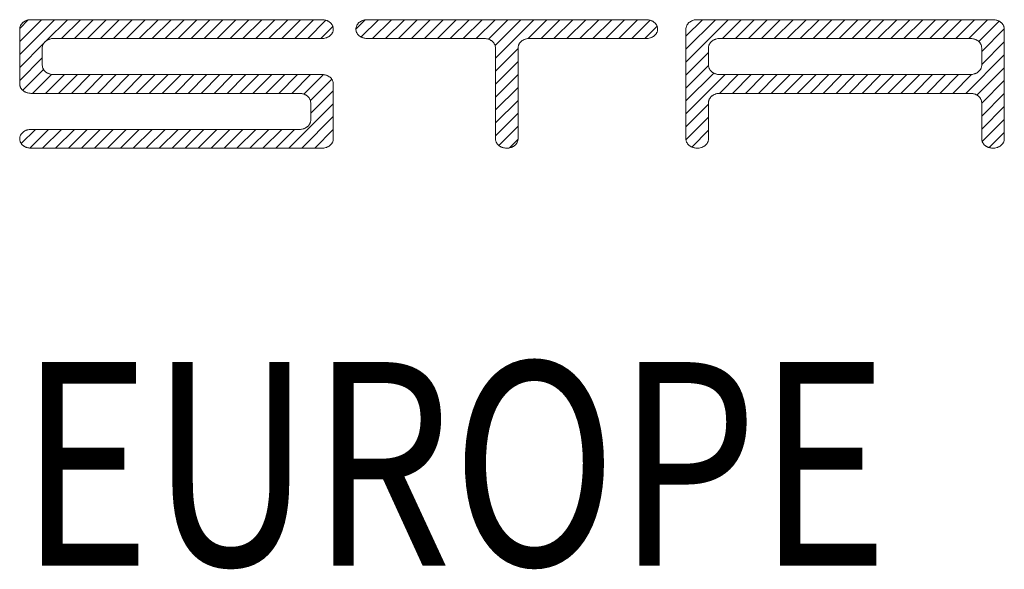
# Model space of a CAD drawing. Units: millimetres. Extents: x 57554 to 58703, y 4896 to 5709.
# Drawn here: x 58331 to 58378, y 4977 to 5003 of the extents above; entities that cross this region are included whole.
import ezdxf
from ezdxf.enums import TextEntityAlignment as Align

# ---------------------------------------------------------------- set-up
doc = ezdxf.new("R2010")
doc.units = ezdxf.units.MM
doc.header["$MEASUREMENT"] = 0
doc.layers.add('Level 40', color=7, linetype='Continuous', lineweight=0)
doc.layers.add('Text 50 mm', color=2, linetype='Continuous', lineweight=30)
doc.styles.add('Style-Arial IF', font='txt')

msp = doc.modelspace()

# ---------------------------------------------------------------- linework, layer by layer
at = {"layer": 'Level 40', "color": 7, "linetype": 'Continuous', "lineweight": 13}
for p, q in [((58331.11, 5002.365), (58332.145, 5003.4)), ((58331.11, 5001.749), (58332.761, 5003.4)), ((58331.111, 5002.981), (58331.516, 5003.386)), ((58331.647, 5003.4), (58345.471, 5003.4)), ((58332.387, 5002.41), (58333.376, 5003.4)), ((58333.099, 5002.507), (58333.992, 5003.4)), ((58333.714, 5002.507), (58334.607, 5003.4)), ((58334.33, 5002.507), (58335.223, 5003.4)), ((58334.946, 5002.507), (58335.838, 5003.4)), ((58335.561, 5002.507), (58336.454, 5003.4)), ((58336.177, 5002.507), (58337.07, 5003.4)), ((58336.792, 5002.507), (58337.685, 5003.4)), ((58337.408, 5002.507), (58338.301, 5003.4)), ((58338.023, 5002.507), (58338.916, 5003.4)), ((58338.639, 5002.507), (58339.532, 5003.4)), ((58339.255, 5002.507), (58340.147, 5003.4)), ((58339.87, 5002.507), (58340.763, 5003.4)), ((58340.486, 5002.507), (58341.379, 5003.4)), ((58341.101, 5002.507), (58341.994, 5003.4)), ((58341.717, 5002.507), (58342.61, 5003.4)), ((58342.332, 5002.507), (58343.225, 5003.4)), ((58342.948, 5002.507), (58343.841, 5003.4)), ((58343.564, 5002.507), (58344.456, 5003.4)), ((58344.179, 5002.507), (58345.072, 5003.4)), ((58344.795, 5002.507), (58345.659, 5003.371)), ((58345.41, 5002.507), (58345.985, 5003.082)), ((58347.081, 5002.947), (58347.528, 5003.393)), ((58347.328, 5002.578), (58348.15, 5003.4)), ((58347.618, 5003.4), (58360.876, 5003.4)), ((58347.873, 5002.507), (58348.765, 5003.4)), ((58348.488, 5002.507), (58349.381, 5003.4)), ((58349.104, 5002.507), (58349.997, 5003.4)), ((58349.719, 5002.507), (58350.612, 5003.4)), ((58350.335, 5002.507), (58351.228, 5003.4)), ((58350.95, 5002.507), (58351.843, 5003.4)), ((58351.566, 5002.507), (58352.459, 5003.4)), ((58352.181, 5002.507), (58353.074, 5003.4)), ((58352.797, 5002.507), (58353.69, 5003.4)), ((58353.379, 5002.473), (58354.305, 5003.4)), ((58353.693, 5002.172), (58354.921, 5003.4)), ((58353.71, 5001.573), (58355.537, 5003.4)), ((58355.256, 5002.503), (58356.152, 5003.4)), ((58355.875, 5002.507), (58356.768, 5003.4)), ((58356.49, 5002.507), (58357.383, 5003.4)), ((58357.106, 5002.507), (58357.999, 5003.4)), ((58357.722, 5002.507), (58358.614, 5003.4)), ((58358.337, 5002.507), (58359.23, 5003.4)), ((58358.953, 5002.507), (58359.846, 5003.4)), ((58359.568, 5002.507), (58360.461, 5003.4)), ((58360.184, 5002.507), (58361.052, 5003.375)), ((58360.799, 5002.507), (58361.386, 5003.093)), ((58362.757, 5002.617), (58363.539, 5003.4)), ((58362.757, 5002.002), (58364.155, 5003.4)), ((58362.757, 5001.386), (58364.77, 5003.4)), ((58363.293, 5003.4), (58377.344, 5003.4)), ((58364.493, 5002.507), (58365.386, 5003.4)), ((58365.108, 5002.507), (58366.001, 5003.4)), ((58365.724, 5002.507), (58366.617, 5003.4)), ((58366.34, 5002.507), (58367.232, 5003.4)), ((58366.955, 5002.507), (58367.848, 5003.4)), ((58367.571, 5002.507), (58368.464, 5003.4)), ((58368.186, 5002.507), (58369.079, 5003.4)), ((58368.802, 5002.507), (58369.695, 5003.4)), ((58369.417, 5002.507), (58370.31, 5003.4)), ((58370.033, 5002.507), (58370.926, 5003.4)), ((58370.649, 5002.507), (58371.541, 5003.4)), ((58371.264, 5002.507), (58372.157, 5003.4)), ((58371.88, 5002.507), (58372.773, 5003.4)), ((58372.495, 5002.507), (58373.388, 5003.4)), ((58373.111, 5002.507), (58374.004, 5003.4)), ((58373.726, 5002.507), (58374.619, 5003.4)), ((58374.342, 5002.507), (58375.235, 5003.4)), ((58374.958, 5002.507), (58375.85, 5003.4)), ((58375.573, 5002.507), (58376.466, 5003.4)), ((58376.189, 5002.507), (58377.082, 5003.4)), ((58376.663, 5002.365), (58377.629, 5003.331)), ((58331.11, 5002.953), (58331.11, 5000.348)), ((58362.757, 5002.953), (58362.757, 4997.743)), ((58376.807, 5001.894), (58377.88, 5002.967)), ((58377.88, 4997.743), (58377.88, 5002.953)), ((58331.11, 5001.134), (58332.246, 5002.269)), ((58332.72, 5002.507), (58345.471, 5002.507)), ((58347.618, 5002.507), (58353.174, 5002.507)), ((58355.32, 5002.507), (58360.876, 5002.507)), ((58364.367, 5002.507), (58376.27, 5002.507)), ((58376.807, 5001.278), (58377.88, 5002.352)), ((58332.183, 5002.06), (58332.183, 5001.241)), ((58353.71, 5002.06), (58353.71, 4997.743)), ((58353.71, 5000.958), (58354.784, 5002.031)), ((58354.784, 4997.743), (58354.784, 5002.06)), ((58362.757, 5000.771), (58363.83, 5001.844)), ((58363.83, 5002.06), (58363.83, 5001.241)), ((58376.046, 4999.902), (58377.88, 5001.736)), ((58376.807, 5001.241), (58376.807, 5002.06)), ((58331.11, 5000.518), (58332.183, 5001.591)), ((58353.71, 5000.342), (58354.784, 5001.415)), ((58362.757, 5000.155), (58363.83, 5001.229)), ((58331.253, 5000.045), (58332.244, 5001.036)), ((58331.725, 4999.902), (58332.625, 5000.802)), ((58332.341, 4999.902), (58333.234, 5000.795)), ((58332.72, 5000.795), (58345.471, 5000.795)), ((58332.956, 4999.902), (58333.849, 5000.795)), ((58333.572, 4999.902), (58334.465, 5000.795)), ((58334.187, 4999.902), (58335.08, 5000.795)), ((58334.803, 4999.902), (58335.696, 5000.795)), ((58335.419, 4999.902), (58336.311, 5000.795)), ((58336.034, 4999.902), (58336.927, 5000.795)), ((58336.65, 4999.902), (58337.543, 5000.795)), ((58337.265, 4999.902), (58338.158, 5000.795)), ((58337.881, 4999.902), (58338.774, 5000.795)), ((58338.496, 4999.902), (58339.389, 5000.795)), ((58339.112, 4999.902), (58340.005, 5000.795)), ((58339.727, 4999.902), (58340.62, 5000.795)), ((58340.343, 4999.902), (58341.236, 5000.795)), ((58340.959, 4999.902), (58341.851, 5000.795)), ((58341.574, 4999.902), (58342.467, 5000.795)), ((58342.19, 4999.902), (58343.083, 5000.795)), ((58342.805, 4999.902), (58343.698, 5000.795)), ((58343.421, 4999.902), (58344.314, 5000.795)), ((58344.036, 4999.902), (58344.929, 5000.795)), ((58344.614, 4999.864), (58345.541, 5000.791)), ((58353.71, 4999.727), (58354.784, 5000.8)), ((58362.757, 4999.539), (58364.081, 5000.863)), ((58362.757, 4998.924), (58364.628, 5000.795)), ((58364.35, 4999.902), (58365.243, 5000.795)), ((58364.367, 5000.795), (58376.27, 5000.795)), ((58364.966, 4999.902), (58365.859, 5000.795)), ((58365.581, 4999.902), (58366.474, 5000.795)), ((58366.197, 4999.902), (58367.09, 5000.795)), ((58366.813, 4999.902), (58367.705, 5000.795)), ((58367.428, 4999.902), (58368.321, 5000.795)), ((58368.044, 4999.902), (58368.937, 5000.795)), ((58368.659, 4999.902), (58369.552, 5000.795)), ((58369.275, 4999.902), (58370.168, 5000.795)), ((58369.89, 4999.902), (58370.783, 5000.795)), ((58370.506, 4999.902), (58371.399, 5000.795)), ((58371.121, 4999.902), (58372.014, 5000.795)), ((58371.737, 4999.902), (58372.63, 5000.795)), ((58372.353, 4999.902), (58373.245, 5000.795)), ((58372.968, 4999.902), (58373.861, 5000.795)), ((58373.584, 4999.902), (58374.477, 5000.795)), ((58374.199, 4999.902), (58375.092, 5000.795)), ((58374.815, 4999.902), (58375.708, 5000.795)), ((58375.43, 4999.902), (58376.326, 5000.797)), ((58376.58, 4999.82), (58377.88, 5001.121)), ((58344.921, 4999.555), (58345.937, 5000.571)), ((58346.008, 4997.743), (58346.008, 5000.348)), ((58376.807, 4999.432), (58377.88, 5000.505)), ((58331.647, 4999.902), (58344.398, 4999.902)), ((58344.935, 4998.953), (58346.008, 5000.027)), ((58353.71, 4999.111), (58354.784, 5000.184)), ((58364.367, 4999.902), (58376.27, 4999.902)), ((58376.807, 4998.816), (58377.88, 4999.889)), ((58343.894, 4997.297), (58346.008, 4999.411)), ((58344.935, 4998.636), (58344.935, 4999.455)), ((58353.71, 4998.495), (58354.784, 4999.569)), ((58362.757, 4998.308), (58363.83, 4999.382)), ((58363.83, 4999.455), (58363.83, 4997.743)), ((58376.807, 4999.455), (58376.807, 4997.743)), ((58376.807, 4998.201), (58377.88, 4999.274)), ((58353.71, 4997.88), (58354.784, 4998.953)), ((58344.509, 4997.297), (58346.008, 4998.795)), ((58353.871, 4997.425), (58354.784, 4998.338)), ((58362.76, 4997.696), (58363.83, 4998.766)), ((58376.832, 4997.61), (58377.88, 4998.658)), ((58331.185, 4997.515), (58331.86, 4998.19)), ((58331.585, 4997.3), (58332.475, 4998.19)), ((58331.647, 4998.19), (58344.398, 4998.19)), ((58332.198, 4997.297), (58333.091, 4998.19)), ((58332.814, 4997.297), (58333.706, 4998.19)), ((58333.429, 4997.297), (58334.322, 4998.19)), ((58334.045, 4997.297), (58334.938, 4998.19)), ((58334.66, 4997.297), (58335.553, 4998.19)), ((58335.276, 4997.297), (58336.169, 4998.19)), ((58335.891, 4997.297), (58336.784, 4998.19)), ((58336.507, 4997.297), (58337.4, 4998.19)), ((58337.123, 4997.297), (58338.015, 4998.19)), ((58337.738, 4997.297), (58338.631, 4998.19)), ((58338.354, 4997.297), (58339.247, 4998.19)), ((58338.969, 4997.297), (58339.862, 4998.19)), ((58339.585, 4997.297), (58340.478, 4998.19)), ((58340.2, 4997.297), (58341.093, 4998.19)), ((58340.816, 4997.297), (58341.709, 4998.19)), ((58341.432, 4997.297), (58342.324, 4998.19)), ((58342.047, 4997.297), (58342.94, 4998.19)), ((58342.663, 4997.297), (58343.556, 4998.19)), ((58343.278, 4997.297), (58344.171, 4998.19)), ((58345.125, 4997.297), (58346.008, 4998.18)), ((58363.033, 4997.353), (58363.83, 4998.151)), ((58377.161, 4997.324), (58377.88, 4998.043)), ((58354.37, 4997.309), (58354.783, 4997.721)), ((58331.647, 4997.297), (58345.471, 4997.297))]:
    msp.add_line(p, q, dxfattribs=at)
for centre, radius, start, end in [((58331.493, 5002.952), 0.383, 169.337, 179.8539), ((58331.481, 5002.954), 0.371, 160.5675, 169.337), ((58331.525, 5002.939), 0.417, 154.6452, 160.5675), ((58331.505, 5002.948), 0.395, 148.3484, 154.6452), ((58331.556, 5002.917), 0.455, 142.7428, 148.3484), ((58331.54, 5002.929), 0.435, 136.8195, 142.7428), ((58331.592, 5002.881), 0.506, 131.6283, 136.8195), ((58331.576, 5002.899), 0.482, 126.0704, 131.6283), ((58331.623, 5002.834), 0.562, 121.2649, 126.0704), ((58331.606, 5002.862), 0.529, 116.0201, 121.2649), ((58331.644, 5002.784), 0.616, 111.4878, 116.0201), ((58331.627, 5002.827), 0.569, 106.5145, 111.4878), ((58331.647, 5002.761), 0.639, 89.9967, 106.5145), ((58345.471, 5002.751), 0.649, 84.0316, 89.979), ((58345.473, 5002.769), 0.631, 76.4305, 84.0316), ((58345.477, 5002.786), 0.613, 70.2479, 76.4305), ((58345.487, 5002.813), 0.585, 65.4394, 70.2479), ((58345.493, 5002.827), 0.569, 60.5691, 65.4394), ((58345.509, 5002.854), 0.538, 55.4972, 60.5691), ((58345.52, 5002.87), 0.518, 50.284, 55.4972), ((58345.54, 5002.895), 0.486, 44.8783, 50.284), ((58345.553, 5002.908), 0.468, 39.3115, 44.8783), ((58345.576, 5002.926), 0.438, 33.487, 39.3115), ((58345.589, 5002.935), 0.423, 27.5459, 33.487), ((58345.608, 5002.945), 0.401, 21.3465, 27.5459), ((58345.62, 5002.95), 0.389, 12.9721, 21.3465), ((58345.635, 5002.953), 0.373, 0.0066, 12.9721), ((58347.464, 5002.952), 0.383, 169.337, 179.8539), ((58347.453, 5002.954), 0.371, 160.5675, 169.337), ((58347.496, 5002.939), 0.417, 154.6452, 160.5675), ((58347.476, 5002.948), 0.395, 148.3484, 154.6452), ((58347.528, 5002.917), 0.455, 142.7428, 148.3484), ((58347.511, 5002.929), 0.435, 136.8195, 142.7428), ((58347.563, 5002.881), 0.506, 131.6283, 136.8195), ((58347.547, 5002.899), 0.482, 126.0704, 131.6283), ((58347.594, 5002.834), 0.562, 121.2649, 126.0704), ((58347.577, 5002.862), 0.529, 116.0201, 121.2649), ((58347.615, 5002.784), 0.616, 111.4878, 116.0201), ((58347.598, 5002.827), 0.569, 106.5145, 111.4878), ((58347.618, 5002.761), 0.639, 89.9967, 106.5145), ((58360.876, 5002.751), 0.649, 84.0316, 89.979), ((58360.878, 5002.769), 0.631, 76.4305, 84.0316), ((58360.882, 5002.786), 0.613, 70.2479, 76.4305), ((58360.891, 5002.813), 0.585, 65.4394, 70.2479), ((58360.898, 5002.827), 0.569, 60.5691, 65.4394), ((58360.913, 5002.854), 0.538, 55.4972, 60.5691), ((58360.924, 5002.87), 0.518, 50.284, 55.4972), ((58360.945, 5002.895), 0.486, 44.8783, 50.284), ((58360.958, 5002.908), 0.468, 39.3115, 44.8783), ((58360.981, 5002.926), 0.438, 33.487, 39.3115), ((58360.994, 5002.935), 0.423, 27.5459, 33.487), ((58361.012, 5002.945), 0.401, 21.3465, 27.5459), ((58361.024, 5002.95), 0.389, 12.9721, 21.3465), ((58361.039, 5002.953), 0.373, 0.0066, 12.9721), ((58363.14, 5002.952), 0.383, 169.337, 179.8539), ((58363.128, 5002.954), 0.371, 160.5675, 169.337), ((58363.172, 5002.939), 0.417, 154.6452, 160.5675), ((58363.152, 5002.948), 0.395, 148.3484, 154.6452), ((58363.203, 5002.917), 0.455, 142.7428, 148.3484), ((58363.187, 5002.929), 0.435, 136.8195, 142.7428), ((58363.239, 5002.881), 0.506, 131.6283, 136.8195), ((58363.222, 5002.899), 0.482, 126.0704, 131.6283), ((58363.27, 5002.834), 0.562, 121.2649, 126.0704), ((58363.252, 5002.862), 0.529, 116.0201, 121.2649), ((58363.291, 5002.784), 0.616, 111.4878, 116.0201), ((58363.274, 5002.827), 0.569, 106.5145, 111.4878), ((58363.293, 5002.761), 0.639, 89.9967, 106.5145), ((58377.343, 5002.751), 0.649, 84.0316, 89.979), ((58377.345, 5002.769), 0.631, 76.4305, 84.0316), ((58377.35, 5002.786), 0.613, 70.2479, 76.4305), ((58377.359, 5002.813), 0.585, 65.4394, 70.2479), ((58377.365, 5002.827), 0.569, 60.5691, 65.4394), ((58377.381, 5002.854), 0.538, 55.4972, 60.5691), ((58377.392, 5002.87), 0.518, 50.284, 55.4972), ((58377.413, 5002.895), 0.486, 44.8783, 50.284), ((58377.426, 5002.908), 0.468, 39.3115, 44.8783), ((58377.448, 5002.926), 0.438, 33.487, 39.3115), ((58377.461, 5002.935), 0.423, 27.5459, 33.487), ((58377.48, 5002.945), 0.401, 21.3465, 27.5459), ((58377.492, 5002.95), 0.389, 12.9721, 21.3465), ((58377.507, 5002.953), 0.373, 0.0066, 12.9721), ((58345.491, 5003.079), 0.569, 286.5145, 291.4878), ((58345.474, 5003.122), 0.616, 291.4878, 296.0201), ((58345.512, 5003.044), 0.529, 296.0201, 301.2649), ((58345.495, 5003.073), 0.562, 301.2649, 306.0704), ((58345.542, 5003.008), 0.482, 306.0704, 311.6283), ((58345.526, 5003.026), 0.506, 311.6283, 316.8195), ((58345.578, 5002.977), 0.435, 316.8195, 322.7428), ((58345.562, 5002.989), 0.455, 322.7428, 328.3484), ((58345.613, 5002.958), 0.395, 328.3484, 334.6452), ((58345.593, 5002.967), 0.417, 334.6452, 340.5675), ((58345.637, 5002.952), 0.371, 340.5675, 349.337), ((58345.625, 5002.954), 0.383, 349.337, 359.8539), ((58347.455, 5002.953), 0.373, 180.0066, 192.9721), ((58347.47, 5002.957), 0.389, 192.9721, 201.3465), ((58347.481, 5002.961), 0.401, 201.3465, 207.5459), ((58347.5, 5002.971), 0.423, 207.5459, 213.487), ((58347.513, 5002.98), 0.438, 213.487, 219.3115), ((58347.536, 5002.998), 0.468, 219.3115, 224.8783), ((58347.549, 5003.011), 0.486, 224.8783, 230.284), ((58347.57, 5003.036), 0.518, 230.284, 235.4972), ((58347.581, 5003.052), 0.538, 235.4972, 240.5691), ((58347.596, 5003.08), 0.569, 240.5691, 245.4394), ((58347.603, 5003.094), 0.585, 245.4394, 250.2479), ((58347.612, 5003.12), 0.613, 250.2479, 256.4305), ((58360.896, 5003.079), 0.569, 286.5145, 291.4878), ((58360.879, 5003.122), 0.616, 291.4878, 296.0201), ((58360.917, 5003.044), 0.529, 296.0201, 301.2649), ((58360.899, 5003.073), 0.562, 301.2649, 306.0704), ((58360.947, 5003.008), 0.482, 306.0704, 311.6283), ((58360.931, 5003.026), 0.506, 311.6283, 316.8195), ((58360.982, 5002.977), 0.435, 316.8195, 322.7428), ((58360.966, 5002.989), 0.455, 322.7428, 328.3484), ((58361.018, 5002.958), 0.395, 328.3484, 334.6452), ((58360.998, 5002.967), 0.417, 334.6452, 340.5675), ((58361.041, 5002.952), 0.371, 340.5675, 349.337), ((58361.03, 5002.954), 0.383, 349.337, 359.8539), ((58332.566, 5002.059), 0.383, 169.337, 179.8539), ((58332.555, 5002.061), 0.371, 160.5675, 169.337), ((58332.599, 5002.046), 0.417, 154.6452, 160.5675), ((58332.578, 5002.056), 0.395, 148.3484, 154.6452), ((58332.63, 5002.024), 0.455, 142.7428, 148.3484), ((58332.614, 5002.036), 0.435, 136.8195, 142.7428), ((58332.665, 5001.988), 0.506, 131.6283, 136.8195), ((58332.649, 5002.006), 0.482, 126.0704, 131.6283), ((58332.697, 5001.941), 0.562, 121.2649, 126.0704), ((58332.679, 5001.969), 0.529, 116.0201, 121.2649), ((58332.717, 5001.891), 0.616, 111.4878, 116.0201), ((58332.7, 5001.935), 0.569, 106.5145, 111.4878), ((58332.72, 5001.868), 0.639, 89.9967, 106.5145), ((58345.471, 5003.146), 0.639, 269.9967, 286.5145), ((58347.616, 5003.138), 0.631, 256.4305, 264.0316), ((58347.618, 5003.155), 0.649, 264.0316, 269.979), ((58353.173, 5001.858), 0.649, 84.0316, 89.979), ((58353.175, 5001.876), 0.631, 76.4305, 84.0316), ((58353.18, 5001.893), 0.613, 70.2479, 76.4305), ((58353.189, 5001.92), 0.585, 65.4394, 70.2479), ((58353.195, 5001.934), 0.569, 60.5691, 65.4394), ((58353.211, 5001.961), 0.538, 55.4972, 60.5691), ((58353.222, 5001.977), 0.518, 50.284, 55.4972), ((58353.243, 5002.002), 0.486, 44.8783, 50.284), ((58353.256, 5002.015), 0.468, 39.3115, 44.8783), ((58353.278, 5002.034), 0.438, 33.487, 39.3115), ((58353.291, 5002.042), 0.423, 27.5459, 33.487), ((58353.31, 5002.052), 0.401, 21.3465, 27.5459), ((58353.322, 5002.057), 0.389, 12.9721, 21.3465), ((58353.337, 5002.06), 0.373, 0.0066, 12.9721), ((58355.166, 5002.059), 0.383, 169.337, 179.8539), ((58355.155, 5002.061), 0.371, 160.5675, 169.337), ((58355.199, 5002.046), 0.417, 154.6452, 160.5675), ((58355.179, 5002.056), 0.395, 148.3484, 154.6452), ((58355.23, 5002.024), 0.455, 142.7428, 148.3484), ((58355.214, 5002.036), 0.435, 136.8195, 142.7428), ((58355.265, 5001.988), 0.506, 131.6283, 136.8195), ((58355.249, 5002.006), 0.482, 126.0704, 131.6283), ((58355.297, 5001.941), 0.562, 121.2649, 126.0704), ((58355.279, 5001.969), 0.529, 116.0201, 121.2649), ((58355.318, 5001.891), 0.616, 111.4878, 116.0201), ((58355.3, 5001.935), 0.569, 106.5145, 111.4878), ((58355.32, 5001.868), 0.639, 89.9967, 106.5145), ((58360.876, 5003.146), 0.639, 269.9967, 286.5145), ((58364.213, 5002.059), 0.383, 169.337, 179.8539), ((58364.201, 5002.061), 0.371, 160.5675, 169.337), ((58364.245, 5002.046), 0.417, 154.6452, 160.5675), ((58364.225, 5002.056), 0.395, 148.3484, 154.6452), ((58364.276, 5002.024), 0.455, 142.7428, 148.3484), ((58364.26, 5002.036), 0.435, 136.8195, 142.7428), ((58364.312, 5001.988), 0.506, 131.6283, 136.8195), ((58364.296, 5002.006), 0.482, 126.0704, 131.6283), ((58364.343, 5001.941), 0.562, 121.2649, 126.0704), ((58364.326, 5001.969), 0.529, 116.0201, 121.2649), ((58364.364, 5001.891), 0.616, 111.4878, 116.0201), ((58364.347, 5001.935), 0.569, 106.5145, 111.4878), ((58364.367, 5001.868), 0.639, 89.9967, 106.5145), ((58376.27, 5001.858), 0.649, 84.0316, 89.979), ((58376.272, 5001.876), 0.631, 76.4305, 84.0316), ((58376.276, 5001.893), 0.613, 70.2479, 76.4305), ((58376.286, 5001.92), 0.585, 65.4394, 70.2479), ((58376.292, 5001.934), 0.569, 60.5691, 65.4394), ((58376.308, 5001.961), 0.538, 55.4972, 60.5691), ((58376.319, 5001.977), 0.518, 50.284, 55.4972), ((58376.339, 5002.002), 0.486, 44.8783, 50.284), ((58376.352, 5002.015), 0.468, 39.3115, 44.8783), ((58376.375, 5002.034), 0.438, 33.487, 39.3115), ((58376.388, 5002.042), 0.423, 27.5459, 33.487), ((58376.407, 5002.052), 0.401, 21.3465, 27.5459), ((58376.419, 5002.057), 0.389, 12.9721, 21.3465), ((58376.434, 5002.06), 0.373, 0.0066, 12.9721), ((58332.557, 5001.241), 0.373, 180.0066, 192.9721), ((58332.572, 5001.245), 0.389, 192.9721, 201.3465), ((58364.203, 5001.241), 0.373, 180.0066, 192.9721), ((58364.218, 5001.245), 0.389, 192.9721, 201.3465), ((58376.436, 5001.24), 0.371, 340.5675, 349.337), ((58376.424, 5001.242), 0.383, 349.337, 359.8539), ((58332.584, 5001.249), 0.401, 201.3465, 207.5459), ((58332.602, 5001.259), 0.423, 207.5459, 213.487), ((58332.616, 5001.268), 0.438, 213.487, 219.3115), ((58332.638, 5001.286), 0.468, 219.3115, 224.8783), ((58332.651, 5001.299), 0.486, 224.8783, 230.284), ((58332.672, 5001.324), 0.518, 230.284, 235.4972), ((58332.683, 5001.34), 0.538, 235.4972, 240.5691), ((58332.698, 5001.368), 0.569, 240.5691, 245.4394), ((58332.705, 5001.382), 0.585, 245.4394, 250.2479), ((58332.714, 5001.408), 0.613, 250.2479, 256.4305), ((58332.719, 5001.426), 0.631, 256.4305, 264.0316), ((58332.72, 5001.443), 0.649, 264.0316, 269.979), ((58345.471, 5000.146), 0.649, 84.0316, 89.979), ((58345.473, 5000.164), 0.631, 76.4305, 84.0316), ((58345.477, 5000.181), 0.613, 70.2479, 76.4305), ((58345.487, 5000.208), 0.585, 65.4394, 70.2479), ((58345.493, 5000.222), 0.569, 60.5691, 65.4394), ((58345.509, 5000.249), 0.538, 55.4972, 60.5691), ((58345.52, 5000.265), 0.518, 50.284, 55.4972), ((58364.23, 5001.249), 0.401, 201.3465, 207.5459), ((58364.249, 5001.259), 0.423, 207.5459, 213.487), ((58364.262, 5001.268), 0.438, 213.487, 219.3115), ((58364.285, 5001.286), 0.468, 219.3115, 224.8783), ((58364.298, 5001.299), 0.486, 224.8783, 230.284), ((58364.319, 5001.324), 0.518, 230.284, 235.4972), ((58364.329, 5001.34), 0.538, 235.4972, 240.5691), ((58364.345, 5001.368), 0.569, 240.5691, 245.4394), ((58364.351, 5001.382), 0.585, 245.4394, 250.2479), ((58364.361, 5001.408), 0.613, 250.2479, 256.4305), ((58364.365, 5001.426), 0.631, 256.4305, 264.0316), ((58364.367, 5001.443), 0.649, 264.0316, 269.979), ((58376.27, 5001.434), 0.639, 269.9967, 286.5145), ((58376.29, 5001.367), 0.569, 286.5145, 291.4878), ((58376.273, 5001.41), 0.616, 291.4878, 296.0201), ((58376.311, 5001.332), 0.529, 296.0201, 301.2649), ((58376.294, 5001.361), 0.562, 301.2649, 306.0704), ((58376.341, 5001.296), 0.482, 306.0704, 311.6283), ((58376.325, 5001.314), 0.506, 311.6283, 316.8195), ((58376.377, 5001.265), 0.435, 316.8195, 322.7428), ((58376.361, 5001.277), 0.455, 322.7428, 328.3484), ((58376.412, 5001.246), 0.395, 328.3484, 334.6452), ((58376.392, 5001.255), 0.417, 334.6452, 340.5675), ((58331.483, 5000.348), 0.373, 180.0066, 192.9721), ((58331.498, 5000.352), 0.389, 192.9721, 201.3465), ((58331.51, 5000.356), 0.401, 201.3465, 207.5459), ((58345.54, 5000.29), 0.486, 44.8783, 50.284), ((58345.553, 5000.303), 0.468, 39.3115, 44.8783), ((58345.576, 5000.322), 0.438, 33.487, 39.3115), ((58345.589, 5000.33), 0.423, 27.5459, 33.487), ((58345.608, 5000.34), 0.401, 21.3465, 27.5459), ((58345.62, 5000.345), 0.389, 12.9721, 21.3465), ((58345.635, 5000.348), 0.373, 0.0066, 12.9721), ((58331.529, 5000.366), 0.423, 207.5459, 213.487), ((58331.542, 5000.375), 0.438, 213.487, 219.3115), ((58331.565, 5000.393), 0.468, 219.3115, 224.8783), ((58331.578, 5000.406), 0.486, 224.8783, 230.284), ((58331.599, 5000.431), 0.518, 230.284, 235.4972), ((58331.609, 5000.447), 0.538, 235.4972, 240.5691), ((58331.625, 5000.475), 0.569, 240.5691, 245.4394), ((58331.631, 5000.489), 0.585, 245.4394, 250.2479), ((58331.641, 5000.515), 0.613, 250.2479, 256.4305), ((58331.645, 5000.533), 0.631, 256.4305, 264.0316), ((58331.647, 5000.551), 0.649, 264.0316, 269.979), ((58344.398, 4999.253), 0.649, 84.0316, 89.979), ((58344.4, 4999.271), 0.631, 76.4305, 84.0316), ((58344.404, 4999.288), 0.613, 70.2479, 76.4305), ((58344.413, 4999.315), 0.585, 65.4394, 70.2479), ((58344.42, 4999.329), 0.569, 60.5691, 65.4394), ((58344.435, 4999.356), 0.538, 55.4972, 60.5691), ((58344.446, 4999.372), 0.518, 50.284, 55.4972), ((58344.467, 4999.397), 0.486, 44.8783, 50.284), ((58344.48, 4999.41), 0.468, 39.3115, 44.8783), ((58364.312, 4999.383), 0.506, 131.6283, 136.8195), ((58364.296, 4999.401), 0.482, 126.0704, 131.6283), ((58364.343, 4999.336), 0.562, 121.2649, 126.0704), ((58364.326, 4999.365), 0.529, 116.0201, 121.2649), ((58364.364, 4999.286), 0.616, 111.4878, 116.0201), ((58364.347, 4999.33), 0.569, 106.5145, 111.4878), ((58364.367, 4999.263), 0.639, 89.9967, 106.5145), ((58376.27, 4999.253), 0.649, 84.0316, 89.979), ((58376.272, 4999.271), 0.631, 76.4305, 84.0316), ((58376.276, 4999.288), 0.613, 70.2479, 76.4305), ((58376.286, 4999.315), 0.585, 65.4394, 70.2479), ((58376.292, 4999.329), 0.569, 60.5691, 65.4394), ((58376.308, 4999.356), 0.538, 55.4972, 60.5691), ((58376.319, 4999.372), 0.518, 50.284, 55.4972), ((58376.339, 4999.397), 0.486, 44.8783, 50.284), ((58376.352, 4999.41), 0.468, 39.3115, 44.8783), ((58344.503, 4999.429), 0.438, 33.487, 39.3115), ((58344.516, 4999.437), 0.423, 27.5459, 33.487), ((58344.535, 4999.447), 0.401, 21.3465, 27.5459), ((58344.546, 4999.452), 0.389, 12.9721, 21.3465), ((58344.561, 4999.455), 0.373, 0.0066, 12.9721), ((58364.213, 4999.454), 0.383, 169.337, 179.8539), ((58364.201, 4999.457), 0.371, 160.5675, 169.337), ((58364.245, 4999.441), 0.417, 154.6452, 160.5675), ((58364.225, 4999.451), 0.395, 148.3484, 154.6452), ((58364.276, 4999.419), 0.455, 142.7428, 148.3484), ((58364.26, 4999.431), 0.435, 136.8195, 142.7428), ((58376.375, 4999.429), 0.438, 33.487, 39.3115), ((58376.388, 4999.437), 0.423, 27.5459, 33.487), ((58376.407, 4999.447), 0.401, 21.3465, 27.5459), ((58376.419, 4999.452), 0.389, 12.9721, 21.3465), ((58376.434, 4999.455), 0.373, 0.0066, 12.9721), ((58344.469, 4998.691), 0.482, 306.0704, 311.6283), ((58344.453, 4998.709), 0.506, 311.6283, 316.8195), ((58344.505, 4998.66), 0.435, 316.8195, 322.7428), ((58344.488, 4998.673), 0.455, 322.7428, 328.3484), ((58344.54, 4998.641), 0.395, 328.3484, 334.6452), ((58344.52, 4998.65), 0.417, 334.6452, 340.5675), ((58344.563, 4998.635), 0.371, 340.5675, 349.337), ((58344.552, 4998.637), 0.383, 349.337, 359.8539), ((58331.481, 4997.744), 0.371, 160.5675, 169.337), ((58331.525, 4997.729), 0.417, 154.6452, 160.5675), ((58331.505, 4997.739), 0.395, 148.3484, 154.6452), ((58331.556, 4997.707), 0.455, 142.7428, 148.3484), ((58331.54, 4997.719), 0.435, 136.8195, 142.7428), ((58331.592, 4997.671), 0.506, 131.6283, 136.8195), ((58331.576, 4997.689), 0.482, 126.0704, 131.6283), ((58331.623, 4997.624), 0.562, 121.2649, 126.0704), ((58331.606, 4997.653), 0.529, 116.0201, 121.2649), ((58331.644, 4997.574), 0.616, 111.4878, 116.0201), ((58331.627, 4997.618), 0.569, 106.5145, 111.4878), ((58331.647, 4997.551), 0.639, 89.9967, 106.5145), ((58344.398, 4998.829), 0.639, 269.9967, 286.5145), ((58344.418, 4998.762), 0.569, 286.5145, 291.4878), ((58344.401, 4998.805), 0.616, 291.4878, 296.0201), ((58344.439, 4998.727), 0.529, 296.0201, 301.2649), ((58344.422, 4998.756), 0.562, 301.2649, 306.0704), ((58331.493, 4997.742), 0.383, 169.337, 179.8539), ((58331.483, 4997.743), 0.373, 180.0066, 192.9721), ((58331.498, 4997.747), 0.389, 192.9721, 201.3465), ((58331.51, 4997.751), 0.401, 201.3465, 207.5459), ((58331.529, 4997.761), 0.423, 207.5459, 213.487), ((58331.542, 4997.77), 0.438, 213.487, 219.3115), ((58331.565, 4997.788), 0.468, 219.3115, 224.8783), ((58331.578, 4997.802), 0.486, 224.8783, 230.284), ((58331.599, 4997.826), 0.518, 230.284, 235.4972), ((58331.609, 4997.842), 0.538, 235.4972, 240.5691), ((58345.495, 4997.863), 0.562, 301.2649, 306.0704), ((58345.542, 4997.798), 0.482, 306.0704, 311.6283), ((58345.526, 4997.816), 0.506, 311.6283, 316.8195), ((58345.578, 4997.767), 0.435, 316.8195, 322.7428), ((58345.562, 4997.78), 0.455, 322.7428, 328.3484), ((58345.613, 4997.748), 0.395, 328.3484, 334.6452), ((58345.593, 4997.758), 0.417, 334.6452, 340.5675), ((58345.637, 4997.742), 0.371, 340.5675, 349.337), ((58345.625, 4997.744), 0.383, 349.337, 359.8539), ((58354.084, 4997.743), 0.373, 180.0066, 192.9721), ((58354.098, 4997.747), 0.389, 192.9721, 201.3465), ((58354.11, 4997.751), 0.401, 201.3465, 207.5459), ((58354.129, 4997.761), 0.423, 207.5459, 213.487), ((58354.142, 4997.77), 0.438, 213.487, 219.3115), ((58354.165, 4997.788), 0.468, 219.3115, 224.8783), ((58354.178, 4997.802), 0.486, 224.8783, 230.284), ((58354.199, 4997.826), 0.518, 230.284, 235.4972), ((58354.21, 4997.842), 0.538, 235.4972, 240.5691), ((58354.27, 4997.863), 0.562, 301.2649, 306.0704), ((58354.318, 4997.798), 0.482, 306.0704, 311.6283), ((58354.302, 4997.816), 0.506, 311.6283, 316.8195), ((58354.354, 4997.767), 0.435, 316.8195, 322.7428), ((58354.337, 4997.78), 0.455, 322.7428, 328.3484), ((58354.389, 4997.748), 0.395, 328.3484, 334.6452), ((58354.369, 4997.758), 0.417, 334.6452, 340.5675), ((58354.412, 4997.742), 0.371, 340.5675, 349.337), ((58354.401, 4997.744), 0.383, 349.337, 359.8539), ((58363.13, 4997.743), 0.373, 180.0066, 192.9721), ((58363.145, 4997.747), 0.389, 192.9721, 201.3465), ((58363.157, 4997.751), 0.401, 201.3465, 207.5459), ((58363.176, 4997.761), 0.423, 207.5459, 213.487), ((58363.189, 4997.77), 0.438, 213.487, 219.3115), ((58363.211, 4997.788), 0.468, 219.3115, 224.8783), ((58363.225, 4997.802), 0.486, 224.8783, 230.284), ((58363.245, 4997.826), 0.518, 230.284, 235.4972), ((58363.256, 4997.842), 0.538, 235.4972, 240.5691), ((58363.317, 4997.863), 0.562, 301.2649, 306.0704), ((58363.364, 4997.798), 0.482, 306.0704, 311.6283), ((58363.348, 4997.816), 0.506, 311.6283, 316.8195), ((58363.4, 4997.767), 0.435, 316.8195, 322.7428), ((58363.384, 4997.78), 0.455, 322.7428, 328.3484), ((58363.435, 4997.748), 0.395, 328.3484, 334.6452), ((58363.415, 4997.758), 0.417, 334.6452, 340.5675), ((58363.459, 4997.742), 0.371, 340.5675, 349.337), ((58363.447, 4997.744), 0.383, 349.337, 359.8539), ((58377.18, 4997.743), 0.373, 180.0066, 192.9721), ((58377.195, 4997.747), 0.389, 192.9721, 201.3465), ((58377.207, 4997.751), 0.401, 201.3465, 207.5459), ((58377.226, 4997.761), 0.423, 207.5459, 213.487), ((58377.239, 4997.77), 0.438, 213.487, 219.3115), ((58377.262, 4997.788), 0.468, 219.3115, 224.8783), ((58377.275, 4997.802), 0.486, 224.8783, 230.284), ((58377.296, 4997.826), 0.518, 230.284, 235.4972), ((58377.306, 4997.842), 0.538, 235.4972, 240.5691), ((58377.367, 4997.863), 0.562, 301.2649, 306.0704), ((58377.415, 4997.798), 0.482, 306.0704, 311.6283), ((58377.399, 4997.816), 0.506, 311.6283, 316.8195), ((58377.45, 4997.767), 0.435, 316.8195, 322.7428), ((58377.434, 4997.78), 0.455, 322.7428, 328.3484), ((58377.485, 4997.748), 0.395, 328.3484, 334.6452), ((58377.465, 4997.758), 0.417, 334.6452, 340.5675), ((58377.509, 4997.742), 0.371, 340.5675, 349.337), ((58377.498, 4997.744), 0.383, 349.337, 359.8539), ((58331.625, 4997.87), 0.569, 240.5691, 245.4394), ((58331.631, 4997.884), 0.585, 245.4394, 250.2479), ((58331.641, 4997.91), 0.613, 250.2479, 256.4305), ((58331.645, 4997.928), 0.631, 256.4305, 264.0316), ((58331.647, 4997.946), 0.649, 264.0316, 269.979), ((58345.471, 4997.936), 0.639, 269.9967, 286.5145), ((58345.491, 4997.869), 0.569, 286.5145, 291.4878), ((58345.474, 4997.913), 0.616, 291.4878, 296.0201), ((58345.512, 4997.834), 0.529, 296.0201, 301.2649), ((58354.225, 4997.87), 0.569, 240.5691, 245.4394), ((58354.232, 4997.884), 0.585, 245.4394, 250.2479), ((58354.241, 4997.91), 0.613, 250.2479, 256.4305), ((58354.245, 4997.928), 0.631, 256.4305, 264.0316), ((58354.247, 4997.946), 0.649, 264.0316, 269.979), ((58354.247, 4997.936), 0.639, 269.9967, 286.5145), ((58354.267, 4997.869), 0.569, 286.5145, 291.4878), ((58354.25, 4997.913), 0.616, 291.4878, 296.0201), ((58354.288, 4997.834), 0.529, 296.0201, 301.2649), ((58363.272, 4997.87), 0.569, 240.5691, 245.4394), ((58363.278, 4997.884), 0.585, 245.4394, 250.2479), ((58363.288, 4997.91), 0.613, 250.2479, 256.4305), ((58363.292, 4997.928), 0.631, 256.4305, 264.0316), ((58363.294, 4997.946), 0.649, 264.0316, 269.979), ((58363.293, 4997.936), 0.639, 269.9967, 286.5145), ((58363.313, 4997.869), 0.569, 286.5145, 291.4878), ((58363.296, 4997.913), 0.616, 291.4878, 296.0201), ((58363.334, 4997.834), 0.529, 296.0201, 301.2649), ((58377.322, 4997.87), 0.569, 240.5691, 245.4394), ((58377.328, 4997.884), 0.585, 245.4394, 250.2479), ((58377.338, 4997.91), 0.613, 250.2479, 256.4305), ((58377.342, 4997.928), 0.631, 256.4305, 264.0316), ((58377.344, 4997.946), 0.649, 264.0316, 269.979), ((58377.344, 4997.936), 0.639, 269.9967, 286.5145), ((58377.364, 4997.869), 0.569, 286.5145, 291.4878), ((58377.346, 4997.913), 0.616, 291.4878, 296.0201), ((58377.385, 4997.834), 0.529, 296.0201, 301.2649)]:
    msp.add_arc(centre, radius, start, end, dxfattribs=at)

# ---------------------------------------------------------------- texts
at = {"layer": 'Text 50 mm', "color": 1, "linetype": 'Continuous', "lineweight": 0, "style": 'Style-Arial IF', "width": 0.8}
msp.add_text('EUROPE', height=9.6727, dxfattribs=at).set_placement((58331.11, 4982.304), align=Align.MIDDLE_LEFT)

doc.saveas('drawing.dxf')
